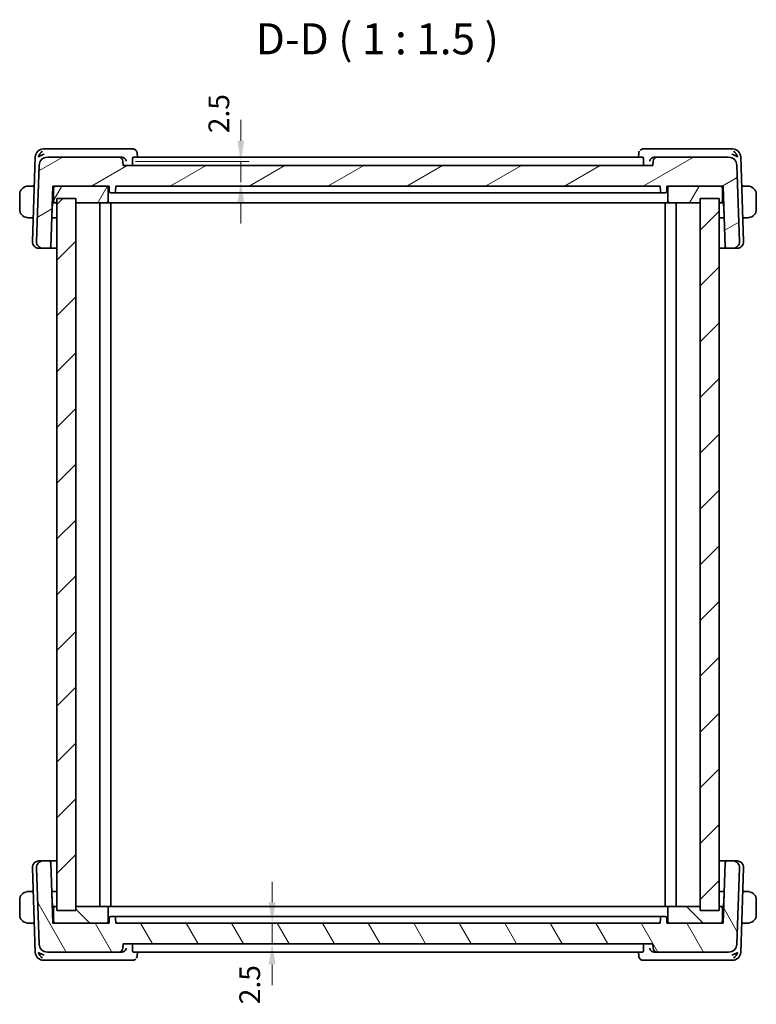
# Model space of a CAD drawing. Units: millimetres. Extents: x 14 to 2205, y 8 to 430.
# Drawn here: x 751 to 840, y 86 to 205 of the extents above; entities that cross this region are included whole.
import ezdxf

# ---------------------------------------------------------------- set-up
doc = ezdxf.new("R2010")
doc.units = ezdxf.units.MM
doc.layers.get('Defpoints').update_dxf_attribs({"lineweight": 25})
for name, color, linetype, lineweight in [('Dimension (ISO)', 7, 'Continuous', 18), ('Hatch (ISO)', 1, 'Continuous', 18), ('Symbol (ISO)', 7, 'Continuous', 18), ('Visible (ISO)', 7, 'Continuous', 35)]:
    doc.layers.add(name, color=color, linetype=linetype, lineweight=lineweight)
doc.styles.add('Note Text (TK)', font='txt')
doc.dimstyles.new('Default - Method 1b (TK)', dxfattribs={"dimtxt": 2.5, "dimasz": 2.5, "dimexe": 1, "dimexo": 1.5, "dimgap": 1, "dimtad": 1, "dimtoh": 1, "dimrnd": 1e-08, "dimdsep": 46, "dimtxsty": 'Note Text (TK)', "dimcen": 0.09, "dimdle": 5, "dimclrd": 100, "dimclre": 100, "dimclrt": 7, "dimadec": 1, "dimazin": 1, "dimtfac": 1, "dimtmove": 0, "dimatfit": 3, "dimfxl": 1, "dimtolj": 1, "dimlwd": -1, "dimlwe": -1, "dimarcsym": 0})

# ---------------------------------------------------------------- blocks, each defined once
blk = doc.blocks.new('*D27')
at = {"layer": 'Defpoints', "color": 0}
for p in [(763.34, 187.67), (777.55, 187.67), (762.44, 185.17)]:
    blk.add_point(p, dxfattribs=at)
at = {"layer": 'Dimension (ISO)', "color": 100}
for p, q in [((777.55, 190.17), (777.55, 192.67)), ((764.84, 187.67), (778.55, 187.67)), ((777.55, 185.17), (777.55, 187.67)), ((777.55, 182.67), (777.55, 180.17))]:
    blk.add_line(p, q, dxfattribs=at)
for points in [[(777.14, 190.17), (777.97, 190.17), (777.55, 187.67)], [(777.14, 182.67), (777.97, 182.67), (777.55, 185.17)]]:
    blk.add_solid(points, dxfattribs=at)
at = {"layer": 'Dimension (ISO)', "color": 7, "insert": (774.9, 191.07), "char_height": 2.5, "attachment_point": 4, "rotation": 90, "style": 'Note Text (TK)'}
blk.add_mtext('\\A1;2.5', dxfattribs=at)
blk = doc.blocks.new('*D28')
at = {"layer": 'Defpoints', "color": 0}
for p in [(762.44, 95.67), (763.34, 93.17), (781.34, 93.17)]:
    blk.add_point(p, dxfattribs=at)
at = {"layer": 'Dimension (ISO)', "color": 100}
for p, q in [((781.34, 98.17), (781.34, 100.67)), ((781.34, 95.67), (781.34, 93.17)), ((781.34, 90.67), (781.34, 88.17))]:
    blk.add_line(p, q, dxfattribs=at)
for points in [[(780.92, 98.17), (781.75, 98.17), (781.34, 95.67)], [(780.92, 90.67), (781.75, 90.67), (781.34, 93.17)]]:
    blk.add_solid(points, dxfattribs=at)
at = {"layer": 'Dimension (ISO)', "color": 7, "insert": (778.63, 85.86), "char_height": 2.5, "attachment_point": 4, "rotation": 90, "style": 'Note Text (TK)'}
blk.add_mtext('\\A1;2.5', dxfattribs=at)

msp = doc.modelspace()

# ---------------------------------------------------------------- hatches: boundary and pattern name
at = {"layer": 'Hatch (ISO)'}
h = msp.add_hatch(dxfattribs=at)
h.set_pattern_fill('ANSI31', color=256, scale=38.1, angle=-14.999978, style=0)
h.set_pattern_definition([(30, (393.75, -4.5), (-2.38125, 4.124445), [])])
edge = h.paths.add_edge_path()
edge.add_ellipse((836.4863, 187.1701), major_axis=(0.9994, 0.0349), ratio=1, start_angle=0, end_angle=88)
edge.add_line((836.4863, 188.1701), (827.8539, 188.1701))
edge.add_ellipse((827.8539, 187.6701), major_axis=(0, 0.5), ratio=1, start_angle=0, end_angle=88)
edge.add_line((827.3542, 187.6876), (827.3361, 187.1701))
edge.add_line((827.3361, 187.1701), (763.3361, 187.1701))
edge.add_line((763.3361, 187.1701), (763.3181, 187.6876))
edge.add_ellipse((762.8184, 187.6701), major_axis=(0.4997, 0.0174), ratio=1, start_angle=0, end_angle=88)
edge.add_line((762.8184, 188.1701), (754.186, 188.1701))
edge.add_ellipse((754.186, 187.1701), major_axis=(0, 1), ratio=1, start_angle=0, end_angle=88)
edge.add_line((753.1866, 187.205), (752.865, 177.998))
edge.add_ellipse((753.6646, 177.9701), major_axis=(-0.7995, 0.0279), ratio=1, start_angle=0, end_angle=92)
edge.add_line((753.6646, 177.1701), (754.3811, 177.1701))
edge.add_ellipse((754.3811, 177.3701), major_axis=(0, -0.2), ratio=1, start_angle=0, end_angle=88)
edge.add_line((754.581, 177.3631), (754.8361, 184.6701))
edge.add_line((754.8361, 184.6701), (755.1361, 184.6701))
edge.add_line((755.1361, 184.6701), (761.3361, 184.6701))
edge.add_line((761.3361, 184.6701), (761.6361, 184.6701))
edge.add_line((761.6361, 184.6701), (761.6573, 184.0631))
edge.add_ellipse((761.8572, 184.0701), major_axis=(-0.1999, -0.007), ratio=1, start_angle=0, end_angle=88)
edge.add_line((761.8572, 183.8701), (762.2151, 183.8701))
edge.add_ellipse((762.2151, 184.0701), major_axis=(0, -0.2), ratio=1, start_angle=0, end_angle=88)
edge.add_line((762.4149, 184.0631), (762.4361, 184.6701))
edge.add_line((762.4361, 184.6701), (828.2361, 184.6701))
edge.add_line((828.2361, 184.6701), (828.2573, 184.0631))
edge.add_ellipse((828.4572, 184.0701), major_axis=(-0.1999, -0.007), ratio=1, start_angle=0, end_angle=88)
edge.add_line((828.4572, 183.8701), (828.8151, 183.8701))
edge.add_ellipse((828.8151, 184.0701), major_axis=(0, -0.2), ratio=1, start_angle=0, end_angle=88)
edge.add_line((829.0149, 184.0631), (829.0361, 184.6701))
edge.add_line((829.0361, 184.6701), (829.3361, 184.6701))
edge.add_line((829.3361, 184.6701), (835.5361, 184.6701))
edge.add_line((835.5361, 184.6701), (835.8361, 184.6701))
edge.add_line((835.8361, 184.6701), (836.0913, 177.3631))
edge.add_ellipse((836.2912, 177.3701), major_axis=(-0.1999, -0.007), ratio=1, start_angle=0, end_angle=88)
edge.add_line((836.2912, 177.1701), (837.0077, 177.1701))
edge.add_ellipse((837.0077, 177.9701), major_axis=(0, -0.8), ratio=1, start_angle=0, end_angle=92)
edge.add_line((837.8072, 177.998), (837.4857, 187.205))
h = msp.add_hatch(dxfattribs=at)
h.set_pattern_fill('ANSI31', color=256, scale=38.1, angle=14.999978, style=0)
h.set_pattern_definition([(60, (393.75, -4.5), (-4.124445, 2.38125), [])])
edge = h.paths.add_edge_path()
edge.add_ellipse((761.3361, 182.8701), major_axis=(0, -0.2), ratio=1, start_angle=0, end_angle=90)
edge.add_line((761.5361, 182.8701), (761.5361, 184.4701))
edge.add_ellipse((761.3361, 184.4701), major_axis=(0.2, 0), ratio=1, start_angle=0, end_angle=90)
edge.add_line((761.3361, 184.6701), (755.1361, 184.6701))
edge.add_ellipse((755.1361, 184.4701), major_axis=(0, 0.2), ratio=1, start_angle=0, end_angle=90)
edge.add_line((754.9361, 184.4701), (754.9361, 182.8701))
edge.add_ellipse((755.1361, 182.8701), major_axis=(-0.2, 0), ratio=1, start_angle=0, end_angle=90)
edge.add_line((755.1361, 182.6701), (755.3361, 182.6701))
edge.add_line((755.3361, 182.6701), (757.6303, 182.6701))
edge.add_line((757.6303, 182.6701), (761.3361, 182.6701))
edge = h.paths.add_edge_path()
edge.add_ellipse((829.3361, 184.4701), major_axis=(0, 0.2), ratio=1, start_angle=0, end_angle=90)
edge.add_line((829.1361, 184.4701), (829.1361, 182.8701))
edge.add_ellipse((829.3361, 182.8701), major_axis=(-0.2, 0), ratio=1, start_angle=0, end_angle=90)
edge.add_line((829.3361, 182.6701), (833.042, 182.6701))
edge.add_line((833.042, 182.6701), (835.3361, 182.6701))
edge.add_line((835.3361, 182.6701), (835.5361, 182.6701))
edge.add_ellipse((835.5361, 182.8701), major_axis=(0, -0.2), ratio=1, start_angle=0, end_angle=90)
edge.add_line((835.7361, 182.8701), (835.7361, 184.4701))
edge.add_ellipse((835.5361, 184.4701), major_axis=(0.2, 0), ratio=1, start_angle=0, end_angle=90)
edge.add_line((835.5361, 184.6701), (829.3361, 184.6701))
h = msp.add_hatch(dxfattribs=at)
h.set_pattern_fill('ANSI31', color=256, scale=38.1, style=0)
h.set_pattern_definition([(45, (393.75, -4), (-3.367596, 3.367596), [])])
h.paths.add_polyline_path([(757.6303, 183.1701), (755.3361, 183.1701), (755.3361, 97.1701), (757.6303, 97.1701)])
h.paths.add_polyline_path([(835.3361, 97.1701), (835.3361, 183.1701), (833.042, 183.1701), (833.042, 97.1701)])
h = msp.add_hatch(dxfattribs=at)
h.set_pattern_fill('ANSI31', color=256, scale=38.1, angle=75.000175, style=0)
h.set_pattern_definition([(120.0002, (393.75, -3.5), (-4.12444, -2.381263), [])])
edge = h.paths.add_edge_path()
edge.add_ellipse((836.4863, 93.1701), major_axis=(0, -1), ratio=1, start_angle=0, end_angle=88)
edge.add_line((837.4857, 93.1352), (837.8072, 102.3422))
edge.add_ellipse((837.0077, 102.3701), major_axis=(0.7995, -0.0279), ratio=1, start_angle=0, end_angle=92)
edge.add_line((837.0077, 103.1701), (836.2912, 103.1701))
edge.add_ellipse((836.2912, 102.9701), major_axis=(0, 0.2), ratio=1, start_angle=0, end_angle=88)
edge.add_line((836.0913, 102.9771), (835.8361, 95.6701))
edge.add_line((835.8361, 95.6701), (835.5361, 95.6701))
edge.add_line((835.5361, 95.6701), (829.3361, 95.6701))
edge.add_line((829.3361, 95.6701), (829.0361, 95.6701))
edge.add_line((829.0361, 95.6701), (829.0149, 96.2771))
edge.add_ellipse((828.8151, 96.2701), major_axis=(0.1999, 0.007), ratio=1, start_angle=0, end_angle=88)
edge.add_line((828.8151, 96.4701), (828.4572, 96.4701))
edge.add_ellipse((828.4572, 96.2701), major_axis=(0, 0.2), ratio=1, start_angle=0, end_angle=88)
edge.add_line((828.2573, 96.2771), (828.2361, 95.6701))
edge.add_line((828.2361, 95.6701), (762.4361, 95.6701))
edge.add_line((762.4361, 95.6701), (762.4149, 96.2771))
edge.add_ellipse((762.2151, 96.2701), major_axis=(0.1999, 0.007), ratio=1, start_angle=0, end_angle=88)
edge.add_line((762.2151, 96.4701), (761.8572, 96.4701))
edge.add_ellipse((761.8572, 96.2701), major_axis=(0, 0.2), ratio=1, start_angle=0, end_angle=88)
edge.add_line((761.6573, 96.2771), (761.6361, 95.6701))
edge.add_line((761.6361, 95.6701), (761.3361, 95.6701))
edge.add_line((761.3361, 95.6701), (755.1361, 95.6701))
edge.add_line((755.1361, 95.6701), (754.8361, 95.6701))
edge.add_line((754.8361, 95.6701), (754.581, 102.9771))
edge.add_ellipse((754.3811, 102.9701), major_axis=(0.1999, 0.007), ratio=1, start_angle=0, end_angle=88)
edge.add_line((754.3811, 103.1701), (753.6646, 103.1701))
edge.add_ellipse((753.6646, 102.3701), major_axis=(0, 0.8), ratio=1, start_angle=0, end_angle=92)
edge.add_line((752.865, 102.3422), (753.1866, 93.1352))
edge.add_ellipse((754.186, 93.1701), major_axis=(-0.9994, -0.0349), ratio=1, start_angle=0, end_angle=88)
edge.add_line((754.186, 92.1701), (762.8184, 92.1701))
edge.add_ellipse((762.8184, 92.6701), major_axis=(0, -0.5), ratio=1, start_angle=0, end_angle=88)
edge.add_line((763.3181, 92.6527), (763.3361, 93.1701))
edge.add_line((763.3361, 93.1701), (827.3361, 93.1701))
edge.add_line((827.3361, 93.1701), (827.3542, 92.6527))
edge.add_ellipse((827.8539, 92.6701), major_axis=(-0.4997, -0.0174), ratio=1, start_angle=0, end_angle=88)
edge.add_line((827.8539, 92.1701), (836.4863, 92.1701))
h = msp.add_hatch(dxfattribs=at)
h.set_pattern_fill('ANSI31', color=256, scale=38.1, angle=90.00021, style=0)
h.set_pattern_definition([(135.0002, (393.75, -3.5), (-3.367584, -3.36761), [])])
edge = h.paths.add_edge_path()
edge.add_ellipse((829.3361, 95.8701), major_axis=(-0.2, 0), ratio=1, start_angle=0, end_angle=90)
edge.add_line((829.3361, 95.6701), (835.5361, 95.6701))
edge.add_ellipse((835.5361, 95.8701), major_axis=(0, -0.2), ratio=1, start_angle=0, end_angle=90)
edge.add_line((835.7361, 95.8701), (835.7361, 97.4701))
edge.add_ellipse((835.5361, 97.4701), major_axis=(0.2, 0), ratio=1, start_angle=0, end_angle=90)
edge.add_line((835.5361, 97.6701), (835.3361, 97.6701))
edge.add_line((835.3361, 97.6701), (833.042, 97.6701))
edge.add_line((833.042, 97.6701), (829.3361, 97.6701))
edge.add_ellipse((829.3361, 97.4701), major_axis=(0, 0.2), ratio=1, start_angle=0, end_angle=90)
edge.add_line((829.1361, 97.4701), (829.1361, 95.8701))
h.paths.add_polyline_path([(757.6303, 97.6701), (757.6303, 97.1701), (755.3361, 97.1701), (755.3361, 97.6701), (755.1361, 97.6701), (755.1312, 97.6701), (755.1263, 97.6699), (755.1214, 97.6696), (755.1165, 97.6692), (755.1117, 97.6686), (755.1068, 97.668), (755.1019, 97.6672), (755.0971, 97.6663), (755.0923, 97.6653), (755.0875, 97.6641), (755.0828, 97.6629), (755.0781, 97.6615), (755.0734, 97.66), (755.0688, 97.6584), (755.0642, 97.6567), (755.0596, 97.6549), (755.0551, 97.653), (755.0506, 97.6509), (755.0462, 97.6488), (755.0419, 97.6465), (755.0376, 97.6441), (755.0333, 97.6417), (755.0291, 97.6391), (755.025, 97.6364), (755.021, 97.6336), (755.017, 97.6308), (755.0131, 97.6278), (755.0093, 97.6247), (755.0055, 97.6216), (755.0018, 97.6183), (754.9982, 97.615), (754.9947, 97.6115), (754.9913, 97.608), (754.9879, 97.6044), (754.9847, 97.6008), (754.9815, 97.597), (754.9785, 97.5932), (754.9755, 97.5893), (754.9726, 97.5853), (754.9698, 97.5812), (754.9672, 97.5771), (754.9646, 97.5729), (754.9621, 97.5687), (754.9597, 97.5644), (754.9575, 97.56), (754.9553, 97.5556), (754.9533, 97.5512), (754.9514, 97.5467), (754.9495, 97.5421), (754.9478, 97.5375), (754.9462, 97.5329), (754.9447, 97.5282), (754.9434, 97.5235), (754.9421, 97.5187), (754.941, 97.5139), (754.94, 97.5091), (754.9391, 97.5043), (754.9383, 97.4995), (754.9376, 97.4946), (754.9371, 97.4897), (754.9367, 97.4848), (754.9364, 97.4799), (754.9362, 97.475), (754.9361, 97.4701), (754.9361, 95.8701), (754.9362, 95.8652), (754.9364, 95.8603), (754.9367, 95.8554), (754.9371, 95.8505), (754.9376, 95.8456), (754.9383, 95.8408), (754.9391, 95.8359), (754.94, 95.8311), (754.941, 95.8263), (754.9421, 95.8215), (754.9434, 95.8168), (754.9447, 95.8121), (754.9462, 95.8074), (754.9478, 95.8027), (754.9495, 95.7981), (754.9514, 95.7936), (754.9533, 95.7891), (754.9553, 95.7846), (754.9575, 95.7802), (754.9597, 95.7758), (754.9621, 95.7715), (754.9646, 95.7673), (754.9672, 95.7631), (754.9698, 95.759), (754.9726, 95.755), (754.9755, 95.751), (754.9785, 95.7471), (754.9815, 95.7432), (754.9847, 95.7395), (754.9879, 95.7358), (754.9913, 95.7322), (754.9947, 95.7287), (754.9982, 95.7253), (755.0018, 95.7219), (755.0055, 95.7187), (755.0093, 95.7155), (755.0131, 95.7125), (755.017, 95.7095), (755.021, 95.7066), (755.025, 95.7038), (755.0291, 95.7012), (755.0333, 95.6986), (755.0376, 95.6961), (755.0419, 95.6937), (755.0462, 95.6915), (755.0506, 95.6893), (755.0551, 95.6873), (755.0596, 95.6853), (755.0642, 95.6835), (755.0688, 95.6818), (755.0734, 95.6802), (755.0781, 95.6787), (755.0828, 95.6774), (755.0875, 95.6761), (755.0923, 95.675), (755.0971, 95.674), (755.1019, 95.6731), (755.1068, 95.6723), (755.1117, 95.6716), (755.1165, 95.6711), (755.1214, 95.6707), (755.1263, 95.6704), (755.1312, 95.6702), (755.1361, 95.6701), (761.3361, 95.6701), (761.341, 95.6702), (761.3459, 95.6704), (761.3508, 95.6707), (761.3557, 95.6711), (761.3606, 95.6716), (761.3655, 95.6723), (761.3703, 95.6731), (761.3752, 95.674), (761.38, 95.675), (761.3847, 95.6761), (761.3895, 95.6774), (761.3942, 95.6787), (761.3989, 95.6802), (761.4035, 95.6818), (761.4081, 95.6835), (761.4127, 95.6853), (761.4172, 95.6873), (761.4216, 95.6893), (761.4261, 95.6915), (761.4304, 95.6937), (761.4347, 95.6961), (761.439, 95.6986), (761.4431, 95.7012), (761.4472, 95.7038), (761.4513, 95.7066), (761.4553, 95.7095), (761.4592, 95.7125), (761.463, 95.7155), (761.4668, 95.7187), (761.4704, 95.7219), (761.474, 95.7253), (761.4776, 95.7287), (761.481, 95.7322), (761.4843, 95.7358), (761.4876, 95.7395), (761.4907, 95.7432), (761.4938, 95.7471), (761.4968, 95.751), (761.4997, 95.755), (761.5024, 95.759), (761.5051, 95.7631), (761.5077, 95.7673), (761.5102, 95.7715), (761.5125, 95.7758), (761.5148, 95.7802), (761.5169, 95.7846), (761.519, 95.7891), (761.5209, 95.7936), (761.5227, 95.7981), (761.5244, 95.8027), (761.526, 95.8074), (761.5275, 95.8121), (761.5289, 95.8168), (761.5301, 95.8215), (761.5313, 95.8263), (761.5323, 95.8311), (761.5332, 95.8359), (761.534, 95.8408), (761.5346, 95.8456), (761.5352, 95.8505), (761.5356, 95.8554), (761.5359, 95.8603), (761.5361, 95.8652), (761.5361, 95.8701), (761.5361, 97.4701), (761.5361, 97.475), (761.5359, 97.4799), (761.5356, 97.4848), (761.5352, 97.4897), (761.5346, 97.4946), (761.534, 97.4995), (761.5332, 97.5043), (761.5323, 97.5091), (761.5313, 97.5139), (761.5301, 97.5187), (761.5289, 97.5235), (761.5275, 97.5282), (761.526, 97.5329), (761.5244, 97.5375), (761.5227, 97.5421), (761.5209, 97.5467), (761.519, 97.5512), (761.5169, 97.5556), (761.5148, 97.56), (761.5125, 97.5644), (761.5102, 97.5687), (761.5077, 97.5729), (761.5051, 97.5771), (761.5024, 97.5812), (761.4997, 97.5853), (761.4968, 97.5893), (761.4938, 97.5932), (761.4907, 97.597), (761.4876, 97.6008), (761.4843, 97.6044), (761.481, 97.608), (761.4776, 97.6115), (761.474, 97.615), (761.4704, 97.6183), (761.4668, 97.6216), (761.463, 97.6247), (761.4592, 97.6278), (761.4553, 97.6308), (761.4513, 97.6336), (761.4472, 97.6364), (761.4431, 97.6391), (761.439, 97.6417), (761.4347, 97.6441), (761.4304, 97.6465), (761.4261, 97.6488), (761.4216, 97.6509), (761.4172, 97.653), (761.4127, 97.6549), (761.4081, 97.6567), (761.4035, 97.6584), (761.3989, 97.66), (761.3942, 97.6615), (761.3895, 97.6629), (761.3847, 97.6641), (761.38, 97.6653), (761.3752, 97.6663), (761.3703, 97.6672), (761.3655, 97.668), (761.3606, 97.6686), (761.3557, 97.6692), (761.3508, 97.6696), (761.3459, 97.6699), (761.341, 97.6701), (761.3361, 97.6701)])

# ---------------------------------------------------------------- linework, layer by layer
at = {"layer": 'Visible (ISO)'}
for p, q in [((754.2767, 189.1701), (753.7209, 189.1701)), ((763.1906, 189.1701), (754.2767, 189.1701)), ((764.5012, 189.1701), (763.1906, 189.1701)), ((827.4817, 189.1701), (826.1711, 189.1701)), ((836.3956, 189.1701), (827.4817, 189.1701)), ((836.9514, 189.1701), (836.3956, 189.1701)), ((752.7215, 188.205), (752.365, 177.998)), ((762.8184, 188.1701), (754.186, 188.1701)), ((763.1714, 188.1701), (762.8184, 188.1701)), ((826.1337, 188.1701), (764.5385, 188.1701)), ((765.0379, 188.6451), (765.0569, 188.1701)), ((825.6153, 188.1701), (825.6344, 188.6451)), ((827.8539, 188.1701), (827.5009, 188.1701)), ((836.4863, 188.1701), (827.8539, 188.1701)), ((838.3072, 177.998), (837.9508, 188.205)), ((753.1866, 187.205), (752.865, 177.998)), ((763.3361, 187.1701), (763.3181, 187.6876)), ((827.3361, 187.1701), (763.3361, 187.1701)), ((764.4617, 187.6876), (764.4768, 187.1701)), ((826.2105, 187.6876), (826.1955, 187.1701)), ((827.3542, 187.6876), (827.3361, 187.1701)), ((837.8072, 177.998), (837.4857, 187.205)), ((752.598, 184.6701), (752.0905, 184.6701)), ((754.581, 177.3631), (754.8361, 184.6701)), ((754.8361, 184.6701), (761.6361, 184.6701)), ((754.9361, 184.4701), (754.9361, 182.8701)), ((761.3361, 184.6701), (755.1361, 184.6701)), ((761.5361, 182.8701), (761.5361, 184.4701)), ((761.6361, 184.6701), (761.6573, 184.0631)), ((762.4149, 184.0631), (762.4361, 184.6701)), ((762.4361, 184.6701), (828.2361, 184.6701)), ((828.2361, 184.6701), (828.2573, 184.0631)), ((829.0149, 184.0631), (829.0361, 184.6701)), ((829.0361, 184.6701), (835.8361, 184.6701)), ((829.1361, 184.4701), (829.1361, 182.8701)), ((835.5361, 184.6701), (829.3361, 184.6701)), ((835.7361, 182.8701), (835.7361, 184.4701)), ((835.8361, 184.6701), (836.0913, 177.3631)), ((838.5818, 184.6701), (838.0742, 184.6701)), ((750.8361, 183.6701), (750.8361, 181.8701)), ((754.7838, 183.1701), (754.9361, 183.1701)), ((757.6303, 183.1701), (755.3361, 183.1701)), ((755.3361, 183.1701), (755.3361, 97.1701)), ((757.6303, 97.1701), (757.6303, 183.1701)), ((761.8572, 183.8701), (762.2151, 183.8701)), ((762.2151, 183.8701), (762.3222, 183.8701)), ((763.2713, 183.8701), (762.3222, 183.8701)), ((763.6569, 183.8701), (827.0153, 183.8701)), ((828.3501, 183.8701), (827.401, 183.8701)), ((828.3501, 183.8701), (828.4572, 183.8701)), ((828.4572, 183.8701), (828.8151, 183.8701)), ((835.3361, 183.1701), (833.042, 183.1701)), ((833.042, 183.1701), (833.042, 97.1701)), ((835.3361, 97.1701), (835.3361, 183.1701)), ((835.7361, 183.1701), (835.8885, 183.1701)), ((839.8361, 181.8701), (839.8361, 183.6701)), ((754.73, 181.0631), (754.7861, 182.6701)), ((754.767, 182.69), (754.7861, 182.6701)), ((754.7861, 182.6701), (755.1361, 182.6701)), ((755.1361, 182.6701), (755.3361, 182.6701)), ((757.6303, 182.6701), (761.3361, 182.6701)), ((760.5361, 182.6701), (760.5361, 97.6701)), ((761.3361, 182.6701), (761.4695, 182.6701)), ((762.525, 182.6701), (761.4695, 182.6701)), ((761.8361, 182.6701), (761.8361, 97.6701)), ((762.525, 182.6701), (762.9236, 182.6701)), ((762.9236, 182.6701), (827.7487, 182.6701)), ((827.7487, 182.6701), (828.1473, 182.6701)), ((829.2028, 182.6701), (828.1473, 182.6701)), ((828.8361, 182.6701), (828.8361, 97.6701)), ((829.2028, 182.6701), (829.3361, 182.6701)), ((829.3361, 182.6701), (833.042, 182.6701)), ((830.1361, 182.6701), (830.1361, 97.6701)), ((835.3361, 182.6701), (835.5361, 182.6701)), ((835.5361, 182.6701), (835.8861, 182.6701)), ((835.8861, 182.6701), (835.9053, 182.69)), ((835.8861, 182.6701), (835.9423, 181.0631)), ((752.0905, 180.8701), (752.4653, 180.8701)), ((755.3361, 180.8701), (754.7034, 180.8701)), ((835.9688, 180.8701), (835.3361, 180.8701)), ((838.2069, 180.8701), (838.5818, 180.8701)), ((753.2231, 177.1701), (753.1646, 177.1701)), ((753.2231, 177.1701), (753.6646, 177.1701)), ((753.6646, 177.1701), (754.3811, 177.1701)), ((754.3811, 177.1701), (755.3361, 177.1701)), ((835.3361, 177.1701), (836.2912, 177.1701)), ((836.2912, 177.1701), (837.0077, 177.1701)), ((837.0077, 177.1701), (837.4492, 177.1701)), ((837.5077, 177.1701), (837.4492, 177.1701)), ((752.365, 102.3422), (752.7215, 92.1352)), ((752.865, 102.3422), (753.1866, 93.1352)), ((753.1646, 103.1701), (753.2231, 103.1701)), ((753.6646, 103.1701), (753.2231, 103.1701)), ((754.3811, 103.1701), (753.6646, 103.1701)), ((755.3361, 103.1701), (754.3811, 103.1701)), ((754.8361, 95.6701), (754.581, 102.9771)), ((836.2912, 103.1701), (835.3361, 103.1701)), ((836.0913, 102.9771), (835.8361, 95.6701)), ((837.0077, 103.1701), (836.2912, 103.1701)), ((837.4492, 103.1701), (837.0077, 103.1701)), ((837.4492, 103.1701), (837.5077, 103.1701)), ((837.4857, 93.1352), (837.8072, 102.3422)), ((837.9508, 92.1352), (838.3072, 102.3422)), ((752.4653, 99.4701), (752.0905, 99.4701)), ((754.7034, 99.4701), (755.3361, 99.4701)), ((754.7861, 97.6701), (754.73, 99.2771)), ((835.3361, 99.4701), (835.9688, 99.4701)), ((835.9423, 99.2771), (835.8861, 97.6701)), ((838.5818, 99.4701), (838.2069, 99.4701)), ((750.8361, 98.4701), (750.8361, 96.6701)), ((754.7861, 97.6701), (754.767, 97.6503)), ((755.1361, 97.6701), (754.7861, 97.6701)), ((755.3361, 97.6701), (755.1361, 97.6701)), ((761.3361, 97.6701), (757.6303, 97.6701)), ((761.4695, 97.6701), (761.3361, 97.6701)), ((761.4695, 97.6701), (762.525, 97.6701)), ((762.9236, 97.6701), (762.525, 97.6701)), ((827.7487, 97.6701), (762.9236, 97.6701)), ((828.1473, 97.6701), (827.7487, 97.6701)), ((828.1473, 97.6701), (829.2028, 97.6701)), ((829.3361, 97.6701), (829.2028, 97.6701)), ((833.042, 97.6701), (829.3361, 97.6701)), ((835.5361, 97.6701), (835.3361, 97.6701)), ((835.8861, 97.6701), (835.5361, 97.6701)), ((835.9053, 97.6503), (835.8861, 97.6701)), ((839.8361, 96.6701), (839.8361, 98.4701)), ((754.9361, 97.1701), (754.7838, 97.1701)), ((754.9361, 97.4701), (754.9361, 95.8701)), ((755.3361, 97.1701), (757.6303, 97.1701)), ((761.5361, 95.8701), (761.5361, 97.4701)), ((762.2151, 96.4701), (761.8572, 96.4701)), ((762.3222, 96.4701), (762.2151, 96.4701)), ((762.3222, 96.4701), (763.2713, 96.4701)), ((827.0153, 96.4701), (763.6569, 96.4701)), ((827.401, 96.4701), (828.3501, 96.4701)), ((828.4572, 96.4701), (828.3501, 96.4701)), ((828.8151, 96.4701), (828.4572, 96.4701)), ((829.1361, 97.4701), (829.1361, 95.8701)), ((833.042, 97.1701), (835.3361, 97.1701)), ((835.7361, 95.8701), (835.7361, 97.4701)), ((835.8885, 97.1701), (835.7361, 97.1701)), ((752.0905, 95.6701), (752.598, 95.6701)), ((761.6361, 95.6701), (754.8361, 95.6701)), ((755.1361, 95.6701), (761.3361, 95.6701)), ((761.6573, 96.2771), (761.6361, 95.6701)), ((762.4361, 95.6701), (762.4149, 96.2771)), ((828.2361, 95.6701), (762.4361, 95.6701)), ((828.2573, 96.2771), (828.2361, 95.6701)), ((829.0361, 95.6701), (829.0149, 96.2771)), ((835.8361, 95.6701), (829.0361, 95.6701)), ((829.3361, 95.6701), (835.5361, 95.6701)), ((838.0742, 95.6701), (838.5818, 95.6701)), ((763.3181, 92.6527), (763.3361, 93.1701)), ((763.3361, 93.1701), (827.3361, 93.1701)), ((764.4617, 92.6527), (764.4768, 93.1701)), ((826.2105, 92.6527), (826.1955, 93.1701)), ((827.3361, 93.1701), (827.3542, 92.6527)), ((754.186, 92.1701), (762.8184, 92.1701)), ((762.8184, 92.1701), (763.1714, 92.1701)), ((764.5385, 92.1701), (826.1337, 92.1701)), ((765.0569, 92.1701), (765.0379, 91.6951)), ((825.6344, 91.6951), (825.6153, 92.1701)), ((827.5009, 92.1701), (827.8539, 92.1701)), ((827.8539, 92.1701), (836.4863, 92.1701)), ((753.7209, 91.1701), (754.2767, 91.1701)), ((754.2767, 91.1701), (763.1906, 91.1701)), ((763.1906, 91.1701), (764.5012, 91.1701)), ((826.1711, 91.1701), (827.4817, 91.1701)), ((827.4817, 91.1701), (836.3956, 91.1701)), ((836.3956, 91.1701), (836.9514, 91.1701))]:
    msp.add_line(p, q, dxfattribs=at)
for centre, radius, start, end in [((753.7209, 188.1701), 1, 90, 178), ((836.9514, 188.1701), 1, 2, 90), ((754.186, 187.1701), 1, 90, 178), ((762.8184, 187.6701), 0.5, 2, 90), ((827.8539, 187.6701), 0.5, 90, 178), ((836.4863, 187.1701), 1, 2, 90), ((751.8361, 183.6701), 1, 97.635382, 180), ((755.1361, 184.4701), 0.2, 90, 180), ((761.3361, 184.4701), 0.2, 0, 90), ((829.3361, 184.4701), 0.2, 90, 180), ((835.5361, 184.4701), 0.2, 0, 90), ((838.8361, 183.6701), 1, 0, 82.364618), ((761.8572, 184.0701), 0.2, 182, 270), ((762.2151, 184.0701), 0.2, 270, 358), ((828.4572, 184.0701), 0.2, 182, 270), ((828.8151, 184.0701), 0.2, 270, 358), ((755.1361, 182.8701), 0.2, 180, 270), ((761.3361, 182.8701), 0.2, 270, 0), ((829.3361, 182.8701), 0.2, 180, 270), ((835.5361, 182.8701), 0.2, 270, 0), ((751.8361, 181.8701), 1, 180, 262.364618), ((754.5301, 181.0701), 0.2, 332.270383, 358), ((836.1421, 181.0701), 0.2, 182, 207.729616), ((838.8361, 181.8701), 1, 277.635382, 0), ((753.1646, 177.9701), 0.8, 178, 270), ((753.6646, 177.9701), 0.8, 178, 270), ((754.3811, 177.3701), 0.2, 270, 358), ((836.2912, 177.3701), 0.2, 182, 270), ((837.0077, 177.9701), 0.8, 270, 2), ((837.5077, 177.9701), 0.8, 270, 2), ((753.1646, 102.3701), 0.8, 90, 182), ((753.6646, 102.3701), 0.8, 90, 182), ((754.3811, 102.9701), 0.2, 2, 90), ((836.2912, 102.9701), 0.2, 90, 178), ((837.0077, 102.3701), 0.8, 358, 90), ((837.5077, 102.3701), 0.8, 358, 90), ((751.8361, 98.4701), 1, 97.635382, 180), ((754.5301, 99.2701), 0.2, 2, 27.729651), ((836.1421, 99.2701), 0.2, 152.270418, 178), ((838.8361, 98.4701), 1, 0, 82.364618), ((755.1361, 97.4701), 0.2, 90, 180), ((761.3361, 97.4701), 0.2, 0, 90), ((829.3361, 97.4701), 0.2, 90, 180), ((835.5361, 97.4701), 0.2, 0, 90), ((751.8361, 96.6701), 1, 180, 262.364618), ((761.8572, 96.2701), 0.2, 90, 178), ((762.2151, 96.2701), 0.2, 2, 90), ((828.4572, 96.2701), 0.2, 90, 178), ((828.8151, 96.2701), 0.2, 2, 90), ((838.8361, 96.6701), 1, 277.635382, 0), ((755.1361, 95.8701), 0.2, 180, 270), ((761.3361, 95.8701), 0.2, 270, 0), ((829.3361, 95.8701), 0.2, 180, 270), ((835.5361, 95.8701), 0.2, 270, 0), ((754.186, 93.1701), 1, 182, 270), ((836.4863, 93.1701), 1, 270, 358), ((753.7209, 92.1701), 1, 182, 270), ((762.8184, 92.6701), 0.5, 270, 358), ((827.8539, 92.6701), 0.5, 182, 270), ((836.9514, 92.1701), 1, 270, 358)]:
    msp.add_arc(centre, radius, start, end, dxfattribs=at)
for centre, major_axis, ratio, start_param, end_param in [((753.7938, 188.1701), (0.5717, 0.9407), 0.59361992, 1.09724416, 1.88213769), ((753.7938, 188.1701), (0.9967, 0.3818), 0.33633422, 1.43764033, 2.22253386), ((763.1697, 187.6718), (-0.4889, -0.1135), 0.99250409, 4.41184025, 4.48254521), ((826.1474, 188.6596), (-0.3315, 0.3743), 0.95394967, 0.00350776, 0.01039248), ((827.5026, 187.6718), (-0.4889, 0.1135), 0.9925041, 4.94223316, 5.01293812), ((836.8784, 188.1701), (0.9967, -0.3818), 0.33633422, 0.91905879, 1.70395233), ((836.8784, 188.1701), (-0.5717, 0.9407), 0.59361992, 4.40104762, 5.18594115), ((753.7938, 92.1701), (-0.9967, 0.3818), 0.33633422, 0.91905879, 1.70395233), ((753.7938, 92.1701), (0.5717, -0.9407), 0.59361992, 4.40104762, 5.18594115), ((763.1697, 92.6685), (-0.4889, 0.1135), 0.99250408, 1.80063989, 1.87134486), ((827.5026, 92.6685), (-0.4889, -0.1135), 0.99250408, 1.27024763, 1.3409526), ((836.8784, 92.1701), (-0.9967, -0.3818), 0.33633422, 1.43764033, 2.22253386), ((836.8784, 92.1701), (-0.5717, -0.9407), 0.59361992, 1.09724416, 1.88213769), ((764.5248, 91.6807), (0.3315, -0.3743), 0.95394967, 0.00350776, 0.01039248)]:
    msp.add_ellipse(centre, major_axis=major_axis, ratio=ratio, start_param=start_param, end_param=end_param, dxfattribs=at)
for points, knots in [([(764.5012, 189.1701), (764.5572, 189.1701), (764.6141, 189.1606), (764.7213, 189.1248), (764.7728, 189.0978), (764.8315, 189.0547), (764.8448, 189.0439), (764.8575, 189.0327)], [0, 0, 0, 0, 0.0172886734, 0.0172886734, 0.0348060574, 0.0348060574, 0.0402154718, 0.0402154718, 0.0402154718, 0.0402154718]), ([(825.8148, 189.0327), (825.8557, 189.069), (825.9039, 189.1005), (826.007, 189.1465), (826.0629, 189.1617), (826.1363, 189.1692), (826.1537, 189.1701), (826.1711, 189.1701)], [0, 0, 0, 0, 0.0174855707, 0.0174855707, 0.034860845, 0.034860845, 0.0402151243, 0.0402151243, 0.0402151243, 0.0402151243]), ([(763.2068, 188.1689), (763.2424, 188.1664), (763.2775, 188.1601), (763.3455, 188.1411), (763.3781, 188.1283), (763.4588, 188.088), (763.5162, 188.0498), (763.6115, 187.949), (763.6447, 187.9001), (763.6942, 187.7983), (763.7107, 187.7444), (763.7185, 187.6893), (763.7186, 187.6884), (763.7187, 187.6876)], [0, 0, 0, 0, 0.0107134253, 0.0107134253, 0.0215902013, 0.0215902013, 0.0394964916, 0.0394964916, 0.053565394, 0.053565394, 0.0678993253, 0.0678993253, 0.068124171, 0.068124171, 0.068124171, 0.068124171]), ([(764.4617, 187.6876), (764.46, 187.7462), (764.4602, 187.8078), (764.4653, 187.9261), (764.4705, 187.982), (764.484, 188.0704), (764.4933, 188.1085), (764.5147, 188.1581), (764.5268, 188.1701), (764.5385, 188.1701)], [-0.3027774996, -0.3027774996, -0.3027774996, -0.3027774996, -0.2853208687, -0.2853208687, -0.2664414044, -0.2664414044, -0.2473705401, -0.2473705401, -0.2286343125, -0.2286343125, -0.2286343125, -0.2286343125]), ([(764.8575, 189.0327), (764.9009, 188.9942), (764.9381, 188.9478), (764.9955, 188.8463), (765.0162, 188.7899), (765.0335, 188.7039), (765.0369, 188.6741), (765.0381, 188.6448)], [0.0000243346, 0.0000243346, 0.0000243346, 0.0000243346, 0.0178619167, 0.0178619167, 0.0358581602, 0.0358581602, 0.0452448005, 0.0452448005, 0.0452448005, 0.0452448005]), ([(825.6343, 188.6451), (825.6362, 188.6927), (825.6452, 188.7419), (825.6736, 188.8267), (825.6909, 188.8636), (825.7118, 188.8983)], [0, 0, 0, 0, 0.0153265137, 0.0153265137, 0.0277133215, 0.0277133215, 0.0277133215, 0.0277133215]), ([(826.1337, 188.1701), (826.1455, 188.1701), (826.1576, 188.1581), (826.179, 188.1085), (826.1882, 188.0704), (826.2018, 187.982), (826.207, 187.9261), (826.212, 187.8078), (826.2122, 187.7462), (826.2105, 187.6876)], [-0.0755660205, -0.0755660205, -0.0755660205, -0.0755660205, -0.0568297929, -0.0568297929, -0.0377589286, -0.0377589286, -0.0188794643, -0.0188794643, -0.0014228334, -0.0014228334, -0.0014228334, -0.0014228334]), ([(826.9536, 187.6876), (826.9537, 187.6884), (826.9538, 187.6893), (826.9616, 187.7444), (826.9781, 187.7983), (827.0276, 187.9001), (827.0607, 187.949), (827.1561, 188.0498), (827.2135, 188.088), (827.2942, 188.1283), (827.3268, 188.1411), (827.3948, 188.1601), (827.4298, 188.1664), (827.4655, 188.1689)], [-0.000351613, -0.000351613, -0.000351613, -0.000351613, 0, 0, 0.022415385, 0.022415385, 0.044416319, 0.044416319, 0.072418155, 0.072418155, 0.089427245, 0.089427245, 0.106180887, 0.106180887, 0.106180887, 0.106180887]), ([(751.8361, 184.6701), (751.8348, 184.6701), (751.8326, 184.6701), (751.8298, 184.6701), (751.8237, 184.6701), (751.8145, 184.6699), (751.8038, 184.6696), (751.7959, 184.6693), (751.7871, 184.669), (751.7781, 184.6684), (751.7697, 184.6679), (751.7611, 184.6673), (751.7529, 184.6666), (751.7439, 184.6659), (751.7354, 184.6651), (751.7279, 184.6642), (751.7157, 184.6629), (751.7065, 184.6617), (751.7033, 184.6613)], [0.000000144, 0.000000144, 0.000000144, 0.000000144, 0.094244623, 0.094244623, 0.094244623, 0.296084967, 0.296084967, 0.296084967, 0.446134625, 0.446134625, 0.446134625, 0.588438527, 0.588438527, 0.588438527, 0.744229367, 0.744229367, 0.744229367, 1, 1, 1, 1]), ([(751.8842, 184.6701), (751.8738, 184.6701), (751.8645, 184.6701), (751.8566, 184.6701), (751.8474, 184.6701), (751.8404, 184.6701), (751.8361, 184.6701)], [0.741726882, 0.741726882, 0.741726882, 0.741726882, 0.860546319, 0.860546319, 0.860546319, 1, 1, 1, 1]), ([(752.0905, 184.6701), (752.0836, 184.6701), (752.0707, 184.6701), (752.0544, 184.6701), (752.0437, 184.6701), (752.0317, 184.6701), (752.0188, 184.6701), (752.0076, 184.6701), (751.9957, 184.6701), (751.9838, 184.6701), (751.9724, 184.6701), (751.9609, 184.6701), (751.9497, 184.6701), (751.9384, 184.6701), (751.9273, 184.6701), (751.9167, 184.6701), (751.9051, 184.6701), (751.8942, 184.6701), (751.8842, 184.6701)], [0, 0, 0, 0, 0.19035453, 0.19035453, 0.19035453, 0.313863222, 0.313863222, 0.313863222, 0.421406083, 0.421406083, 0.421406083, 0.523967972, 0.523967972, 0.523967972, 0.628134753, 0.628134753, 0.628134753, 0.741726882, 0.741726882, 0.741726882, 0.741726882]), ([(838.7881, 184.6701), (838.7762, 184.6701), (838.763, 184.6701), (838.749, 184.6701), (838.7362, 184.6701), (838.7228, 184.6701), (838.7091, 184.6701), (838.6952, 184.6701), (838.6811, 184.6701), (838.6676, 184.6701), (838.6523, 184.6701), (838.6378, 184.6701), (838.6251, 184.6701), (838.6053, 184.6701), (838.5896, 184.6701), (838.5818, 184.6701)], [0.258273118, 0.258273118, 0.258273118, 0.258273118, 0.393143911, 0.393143911, 0.393143911, 0.516901466, 0.516901466, 0.516901466, 0.642015716, 0.642015716, 0.642015716, 0.782669876, 0.782669876, 0.782669876, 1, 1, 1, 1]), ([(838.8361, 184.6701), (838.8338, 184.6701), (838.8305, 184.6701), (838.8265, 184.6701), (838.8173, 184.6701), (838.8038, 184.6701), (838.7881, 184.6701)], [0.000000157, 0.000000157, 0.000000157, 0.000000157, 0.07789573, 0.07789573, 0.07789573, 0.258273118, 0.258273118, 0.258273118, 0.258273118]), ([(838.969, 184.6613), (838.9649, 184.6618), (838.9515, 184.6636), (838.9344, 184.6653), (838.9236, 184.6663), (838.9114, 184.6674), (838.8992, 184.6681), (838.8866, 184.6689), (838.8739, 184.6695), (838.8633, 184.6698), (838.8501, 184.6701), (838.8398, 184.6701), (838.8361, 184.6701)], [0, 0, 0, 0, 0.32158276, 0.32158276, 0.32158276, 0.52551233, 0.52551233, 0.52551233, 0.73736223, 0.73736223, 0.73736223, 1, 1, 1, 1]), ([(763.2713, 183.8701), (763.2909, 183.8701), (763.3847, 183.8701), (763.5576, 183.8701), (763.6569, 183.8701)], [-0.0521469705, -0.0521469705, -0.0521469705, -0.0521469705, -0.0297982689, 0, 0, 0, 0]), ([(827.0153, 183.8701), (827.0898, 183.8701), (827.2638, 183.8701), (827.3749, 183.8701), (827.401, 183.8701)], [-0.0521469704, -0.0521469704, -0.0521469704, -0.0521469704, -0.0297982688, 0, 0, 0, 0]), ([(751.7033, 180.879), (751.7074, 180.8784), (751.7208, 180.8766), (751.7379, 180.875), (751.7487, 180.8739), (751.7608, 180.8729), (751.773, 180.8721), (751.7857, 180.8713), (751.7983, 180.8708), (751.809, 180.8705), (751.8222, 180.8702), (751.8325, 180.8702), (751.8361, 180.8701)], [0, 0, 0, 0, 0.32158276, 0.32158276, 0.32158276, 0.52551233, 0.52551233, 0.52551233, 0.73736223, 0.73736223, 0.73736223, 1, 1, 1, 1]), ([(751.8361, 180.8701), (751.8385, 180.8701), (751.8417, 180.8701), (751.8457, 180.8701), (751.855, 180.8701), (751.8685, 180.8701), (751.8842, 180.8701)], [0.000000157, 0.000000157, 0.000000157, 0.000000157, 0.07789573, 0.07789573, 0.07789573, 0.258273118, 0.258273118, 0.258273118, 0.258273118]), ([(751.8842, 180.8701), (751.8961, 180.8701), (751.9093, 180.8701), (751.9232, 180.8701), (751.9361, 180.8701), (751.9495, 180.8701), (751.9632, 180.8701), (751.9771, 180.8701), (751.9912, 180.8701), (752.0047, 180.8701), (752.0199, 180.8701), (752.0344, 180.8701), (752.0472, 180.8701), (752.067, 180.8701), (752.0826, 180.8701), (752.0905, 180.8701)], [0.258273118, 0.258273118, 0.258273118, 0.258273118, 0.393143911, 0.393143911, 0.393143911, 0.516901466, 0.516901466, 0.516901466, 0.642015716, 0.642015716, 0.642015716, 0.782669876, 0.782669876, 0.782669876, 1, 1, 1, 1]), ([(838.5818, 180.8701), (838.5887, 180.8701), (838.6016, 180.8701), (838.6179, 180.8701), (838.6285, 180.8701), (838.6406, 180.8701), (838.6535, 180.8701), (838.6647, 180.8701), (838.6765, 180.8701), (838.6885, 180.8701), (838.6999, 180.8701), (838.7113, 180.8701), (838.7225, 180.8701), (838.7339, 180.8701), (838.745, 180.8701), (838.7556, 180.8701), (838.7671, 180.8701), (838.7781, 180.8701), (838.7881, 180.8701)], [0, 0, 0, 0, 0.19035453, 0.19035453, 0.19035453, 0.313863222, 0.313863222, 0.313863222, 0.421406083, 0.421406083, 0.421406083, 0.523967972, 0.523967972, 0.523967972, 0.628134753, 0.628134753, 0.628134753, 0.741726882, 0.741726882, 0.741726882, 0.741726882]), ([(838.7881, 180.8701), (838.7984, 180.8701), (838.8078, 180.8701), (838.8156, 180.8701), (838.8248, 180.8701), (838.8319, 180.8701), (838.8361, 180.8701)], [0.741726882, 0.741726882, 0.741726882, 0.741726882, 0.860546319, 0.860546319, 0.860546319, 1, 1, 1, 1]), ([(838.8361, 180.8701), (838.8375, 180.8701), (838.8396, 180.8701), (838.8425, 180.8701), (838.8486, 180.8702), (838.8577, 180.8703), (838.8684, 180.8706), (838.8764, 180.8709), (838.8852, 180.8713), (838.8941, 180.8718), (838.9026, 180.8723), (838.9112, 180.8729), (838.9194, 180.8736), (838.9284, 180.8743), (838.9369, 180.8752), (838.9443, 180.876), (838.9566, 180.8773), (838.9657, 180.8785), (838.969, 180.879)], [0.000000144, 0.000000144, 0.000000144, 0.000000144, 0.094244623, 0.094244623, 0.094244623, 0.296084967, 0.296084967, 0.296084967, 0.446134625, 0.446134625, 0.446134625, 0.588438527, 0.588438527, 0.588438527, 0.744229367, 0.744229367, 0.744229367, 1, 1, 1, 1]), ([(751.8361, 99.4701), (751.8348, 99.4701), (751.8326, 99.4701), (751.8298, 99.4701), (751.8237, 99.4701), (751.8145, 99.4699), (751.8038, 99.4696), (751.7959, 99.4693), (751.7871, 99.469), (751.7781, 99.4684), (751.7697, 99.4679), (751.7611, 99.4673), (751.7529, 99.4666), (751.7439, 99.4659), (751.7354, 99.4651), (751.7279, 99.4642), (751.7157, 99.4629), (751.7065, 99.4617), (751.7033, 99.4613)], [0.000000144, 0.000000144, 0.000000144, 0.000000144, 0.094244623, 0.094244623, 0.094244623, 0.296084967, 0.296084967, 0.296084967, 0.446134625, 0.446134625, 0.446134625, 0.588438527, 0.588438527, 0.588438527, 0.744229367, 0.744229367, 0.744229367, 1, 1, 1, 1]), ([(751.8842, 99.4701), (751.8738, 99.4701), (751.8645, 99.4701), (751.8566, 99.4701), (751.8474, 99.4701), (751.8404, 99.4701), (751.8361, 99.4701)], [0.741726882, 0.741726882, 0.741726882, 0.741726882, 0.860546319, 0.860546319, 0.860546319, 1, 1, 1, 1]), ([(752.0905, 99.4701), (752.0836, 99.4701), (752.0707, 99.4701), (752.0544, 99.4701), (752.0437, 99.4701), (752.0317, 99.4701), (752.0188, 99.4701), (752.0076, 99.4701), (751.9957, 99.4701), (751.9838, 99.4701), (751.9724, 99.4701), (751.9609, 99.4701), (751.9497, 99.4701), (751.9384, 99.4701), (751.9273, 99.4701), (751.9167, 99.4701), (751.9051, 99.4701), (751.8942, 99.4701), (751.8842, 99.4701)], [0, 0, 0, 0, 0.19035453, 0.19035453, 0.19035453, 0.313863222, 0.313863222, 0.313863222, 0.421406083, 0.421406083, 0.421406083, 0.523967972, 0.523967972, 0.523967972, 0.628134753, 0.628134753, 0.628134753, 0.741726882, 0.741726882, 0.741726882, 0.741726882]), ([(838.7881, 99.4701), (838.7762, 99.4701), (838.763, 99.4701), (838.749, 99.4701), (838.7362, 99.4701), (838.7228, 99.4701), (838.7091, 99.4701), (838.6952, 99.4701), (838.6811, 99.4701), (838.6676, 99.4701), (838.6523, 99.4701), (838.6378, 99.4701), (838.6251, 99.4701), (838.6053, 99.4701), (838.5896, 99.4701), (838.5818, 99.4701)], [0.258273118, 0.258273118, 0.258273118, 0.258273118, 0.393143911, 0.393143911, 0.393143911, 0.516901466, 0.516901466, 0.516901466, 0.642015716, 0.642015716, 0.642015716, 0.782669876, 0.782669876, 0.782669876, 1, 1, 1, 1]), ([(838.8361, 99.4701), (838.8338, 99.4701), (838.8305, 99.4701), (838.8265, 99.4701), (838.8173, 99.4701), (838.8038, 99.4701), (838.7881, 99.4701)], [0.000000157, 0.000000157, 0.000000157, 0.000000157, 0.07789573, 0.07789573, 0.07789573, 0.258273118, 0.258273118, 0.258273118, 0.258273118]), ([(838.969, 99.4613), (838.9649, 99.4618), (838.9515, 99.4636), (838.9344, 99.4653), (838.9236, 99.4663), (838.9114, 99.4674), (838.8992, 99.4681), (838.8866, 99.4689), (838.8739, 99.4695), (838.8633, 99.4698), (838.8501, 99.4701), (838.8398, 99.4701), (838.8361, 99.4701)], [0, 0, 0, 0, 0.32158276, 0.32158276, 0.32158276, 0.52551233, 0.52551233, 0.52551233, 0.73736223, 0.73736223, 0.73736223, 1, 1, 1, 1]), ([(763.6569, 96.4701), (763.5824, 96.4701), (763.4085, 96.4701), (763.2974, 96.4701), (763.2713, 96.4701)], [-0.0521469704, -0.0521469704, -0.0521469704, -0.0521469704, -0.0297982688, 0, 0, 0, 0]), ([(827.401, 96.4701), (827.3749, 96.4701), (827.2638, 96.4701), (827.0898, 96.4701), (827.0153, 96.4701)], [-0.0521469705, -0.0521469705, -0.0521469705, -0.0521469705, -0.0223487017, 0, 0, 0, 0]), ([(751.7033, 95.679), (751.7074, 95.6784), (751.7208, 95.6766), (751.7379, 95.675), (751.7487, 95.6739), (751.7608, 95.6729), (751.773, 95.6721), (751.7857, 95.6713), (751.7983, 95.6708), (751.809, 95.6705), (751.8222, 95.6702), (751.8325, 95.6702), (751.8361, 95.6701)], [0, 0, 0, 0, 0.32158276, 0.32158276, 0.32158276, 0.52551233, 0.52551233, 0.52551233, 0.73736223, 0.73736223, 0.73736223, 1, 1, 1, 1]), ([(751.8361, 95.6701), (751.8385, 95.6701), (751.8417, 95.6701), (751.8457, 95.6701), (751.855, 95.6701), (751.8685, 95.6701), (751.8842, 95.6701)], [0.000000157, 0.000000157, 0.000000157, 0.000000157, 0.07789573, 0.07789573, 0.07789573, 0.258273118, 0.258273118, 0.258273118, 0.258273118]), ([(751.8842, 95.6701), (751.8961, 95.6701), (751.9093, 95.6701), (751.9232, 95.6701), (751.9361, 95.6701), (751.9495, 95.6701), (751.9632, 95.6701), (751.9771, 95.6701), (751.9912, 95.6701), (752.0047, 95.6701), (752.0199, 95.6701), (752.0344, 95.6701), (752.0472, 95.6701), (752.067, 95.6701), (752.0826, 95.6701), (752.0905, 95.6701)], [0.258273118, 0.258273118, 0.258273118, 0.258273118, 0.393143911, 0.393143911, 0.393143911, 0.516901466, 0.516901466, 0.516901466, 0.642015716, 0.642015716, 0.642015716, 0.782669876, 0.782669876, 0.782669876, 1, 1, 1, 1]), ([(838.5818, 95.6701), (838.5887, 95.6701), (838.6016, 95.6701), (838.6179, 95.6701), (838.6285, 95.6701), (838.6406, 95.6701), (838.6535, 95.6701), (838.6647, 95.6701), (838.6765, 95.6701), (838.6885, 95.6701), (838.6999, 95.6701), (838.7113, 95.6701), (838.7225, 95.6701), (838.7339, 95.6701), (838.745, 95.6701), (838.7556, 95.6701), (838.7671, 95.6701), (838.7781, 95.6701), (838.7881, 95.6701)], [0, 0, 0, 0, 0.19035453, 0.19035453, 0.19035453, 0.313863222, 0.313863222, 0.313863222, 0.421406083, 0.421406083, 0.421406083, 0.523967972, 0.523967972, 0.523967972, 0.628134753, 0.628134753, 0.628134753, 0.741726882, 0.741726882, 0.741726882, 0.741726882]), ([(838.7881, 95.6701), (838.7984, 95.6701), (838.8078, 95.6701), (838.8156, 95.6701), (838.8248, 95.6701), (838.8319, 95.6701), (838.8361, 95.6701)], [0.741726882, 0.741726882, 0.741726882, 0.741726882, 0.860546319, 0.860546319, 0.860546319, 1, 1, 1, 1]), ([(838.8361, 95.6701), (838.8375, 95.6701), (838.8396, 95.6701), (838.8425, 95.6701), (838.8486, 95.6702), (838.8577, 95.6703), (838.8684, 95.6706), (838.8764, 95.6709), (838.8852, 95.6713), (838.8941, 95.6718), (838.9026, 95.6723), (838.9112, 95.6729), (838.9194, 95.6736), (838.9284, 95.6743), (838.9369, 95.6752), (838.9443, 95.676), (838.9566, 95.6773), (838.9657, 95.6785), (838.969, 95.679)], [0.000000144, 0.000000144, 0.000000144, 0.000000144, 0.094244623, 0.094244623, 0.094244623, 0.296084967, 0.296084967, 0.296084967, 0.446134625, 0.446134625, 0.446134625, 0.588438527, 0.588438527, 0.588438527, 0.744229367, 0.744229367, 0.744229367, 1, 1, 1, 1]), ([(763.7187, 92.6527), (763.7186, 92.6518), (763.7185, 92.651), (763.7107, 92.5958), (763.6942, 92.5419), (763.6447, 92.4401), (763.6115, 92.3912), (763.5162, 92.2904), (763.4588, 92.2522), (763.3781, 92.212), (763.3455, 92.1992), (763.2775, 92.1801), (763.2424, 92.1739), (763.2068, 92.1714)], [-0.000351613, -0.000351613, -0.000351613, -0.000351613, 0, 0, 0.022415385, 0.022415385, 0.044416319, 0.044416319, 0.072418155, 0.072418155, 0.089427245, 0.089427245, 0.106180887, 0.106180887, 0.106180887, 0.106180887]), ([(764.5385, 92.1701), (764.5268, 92.1701), (764.5147, 92.1821), (764.4933, 92.2318), (764.484, 92.2699), (764.4705, 92.3583), (764.4653, 92.4142), (764.4602, 92.5324), (764.46, 92.594), (764.4617, 92.6527)], [-0.0755660205, -0.0755660205, -0.0755660205, -0.0755660205, -0.0568297929, -0.0568297929, -0.0377589286, -0.0377589286, -0.0188794643, -0.0188794643, -0.0014228334, -0.0014228334, -0.0014228334, -0.0014228334]), ([(765.038, 91.6951), (765.036, 91.6475), (765.0271, 91.5983), (764.9986, 91.5136), (764.9814, 91.4766), (764.9605, 91.4419)], [0, 0, 0, 0, 0.0153265138, 0.0153265138, 0.0277133215, 0.0277133215, 0.0277133215, 0.0277133215]), ([(825.8148, 91.3075), (825.7707, 91.3466), (825.7329, 91.3939), (825.6752, 91.497), (825.6546, 91.554), (825.6384, 91.6393), (825.6353, 91.6675), (825.6343, 91.6953)], [0.0000244535, 0.0000244535, 0.0000244535, 0.0000244535, 0.0182267782, 0.0182267782, 0.0363505013, 0.0363505013, 0.0452040618, 0.0452040618, 0.0452040618, 0.0452040618]), ([(826.2105, 92.6527), (826.2122, 92.594), (826.212, 92.5324), (826.207, 92.4142), (826.2018, 92.3583), (826.1882, 92.2699), (826.179, 92.2318), (826.1576, 92.1821), (826.1455, 92.1701), (826.1337, 92.1701)], [-0.3027774996, -0.3027774996, -0.3027774996, -0.3027774996, -0.2853208687, -0.2853208687, -0.2664414044, -0.2664414044, -0.2473705401, -0.2473705401, -0.2286343125, -0.2286343125, -0.2286343125, -0.2286343125]), ([(827.4655, 92.1714), (827.4298, 92.1739), (827.3948, 92.1801), (827.3268, 92.1992), (827.2942, 92.212), (827.2135, 92.2522), (827.1561, 92.2904), (827.0607, 92.3912), (827.0276, 92.4401), (826.9781, 92.5419), (826.9616, 92.5958), (826.9538, 92.651), (826.9537, 92.6518), (826.9536, 92.6527)], [0, 0, 0, 0, 0.0107134253, 0.0107134253, 0.0215902013, 0.0215902013, 0.0394964916, 0.0394964916, 0.053565394, 0.053565394, 0.0678993256, 0.0678993256, 0.0681241712, 0.0681241712, 0.0681241712, 0.0681241712]), ([(764.8575, 91.3075), (764.8166, 91.2713), (764.7683, 91.2397), (764.6653, 91.1937), (764.6093, 91.1785), (764.5359, 91.171), (764.5186, 91.1701), (764.5012, 91.1701)], [0, 0, 0, 0, 0.0174855707, 0.0174855707, 0.034860845, 0.034860845, 0.0402151243, 0.0402151243, 0.0402151243, 0.0402151243]), ([(826.1711, 91.1701), (826.115, 91.1701), (826.0582, 91.1797), (825.951, 91.2155), (825.8995, 91.2424), (825.8407, 91.2855), (825.8274, 91.2963), (825.8148, 91.3075)], [0, 0, 0, 0, 0.0172886734, 0.0172886734, 0.0348060574, 0.0348060574, 0.0402154718, 0.0402154718, 0.0402154718, 0.0402154718])]:
    msp.add_open_spline(points, degree=3, knots=knots, dxfattribs=at)
for points in [[(825.6342, 188.6451), (825.6342, 188.6451), (825.6342, 188.6452), (825.6342, 188.6452)], [(765.038, 91.6951), (765.038, 91.6951), (765.038, 91.6951), (765.038, 91.6951)]]:
    msp.add_open_spline(points, degree=3, dxfattribs=at)

# ---------------------------------------------------------------- texts
at = {"layer": 'Symbol (ISO)', "color": 7, "insert": (779.3626, 199.4271), "char_height": 3.75, "attachment_point": 7, "style": 'Note Text (TK)'}
msp.add_mtext('D-D ( 1 : 1.5 )', dxfattribs=at)

# ---------------------------------------------------------------- dimensions: what is measured, and where the dimension line sits
at = {"layer": 'Dimension (ISO)', "color": 100}
for base, p1, p2, override, picture, middle in [((777.5523, 187.6701), (762.4361, 185.1701), (763.3361, 187.6701), {"dimtoh": 0, "dimse1": 1, "dimtmove": 2, "dimatfit": 1}, '*D27', (774.9038, 193.0697)), ((781.3361, 93.1701), (762.4361, 95.6701), (763.3361, 93.1701), {"dimtoh": 0, "dimse1": 1, "dimse2": 1, "dimtmove": 2, "dimatfit": 1}, '*D28', (778.6274, 87.8605))]:
    dim = msp.add_linear_dim(base=base, p1=p1, p2=p2, angle=90, dimstyle='Default - Method 1b (TK)', override=override, dxfattribs=at)
    dim.commit()
    dim.dimension.update_dxf_attribs({"geometry": picture, "text_midpoint": middle, "dimtype": 160})

doc.saveas('drawing.dxf')
